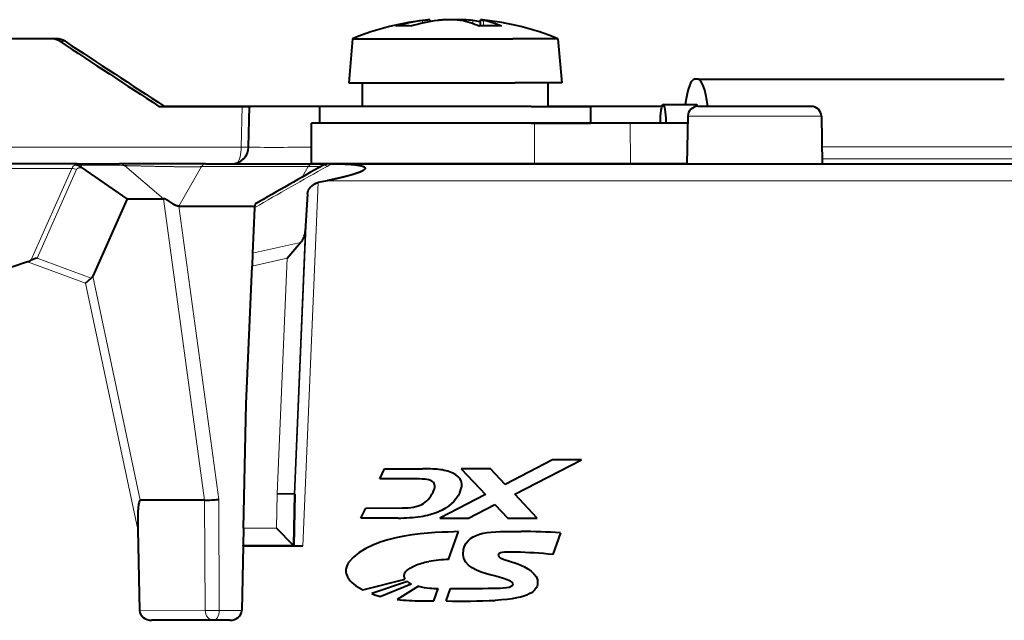
# Model space of a CAD drawing. Extents: x -1000000 to 1000000, y -1000000 to 1000000.
# Drawn here: x 110 to 139, y 91 to 108 of the extents above; entities that cross this region are included whole.
import ezdxf

# ---------------------------------------------------------------- set-up
doc = ezdxf.new("R2010")
doc.units = 0
doc.layers.get('0').update_dxf_attribs({"lineweight": 13})

# ---------------------------------------------------------------- blocks, each defined once
blk = doc.blocks.new('BLOCK1196')
at = {"color": 7, "lineweight": 13}
for p, q in [((-29.805, -8), (-41.065, -0.377)), ((-25.304, -10.292), (-35.155, -3.622)), ((-27.863, -4.777), (-27.992, -4.69)), ((-32.34, -9.573), (-29.805, -8)), ((-32.144, -9.619), (-29.706, -8.105)), ((-29.552, -8.137), (-29.554, -8.143)), ((-29.548, -8.147), (-29.554, -8.143)), ((-29.515, -8.1), (-28.473, -8.805)), ((-23.233, -10.216), (-26.521, -7.99)), ((-28.473, -8.805), (-28.063, -10.265)), ((-24.607, -9.304), (-25.304, -10.292)), ((-32.439, -9.552), (-31.373, -11.036)), ((-32.144, -9.619), (-31.146, -11.009)), ((-26.6, -10.109), (-27.813, -10.696)), ((-26.6, -10.109), (-23.986, -11.879)), ((-18.811, -10.259), (-18.766, -10.192)), ((-28.062, -10.264), (-32.054, -18.329)), ((-25.304, -10.292), (-25.128, -10.414)), ((-21.656, -11.284), (-23.233, -10.216)), ((-27.813, -10.696), (-31.696, -18.543)), ((-31.373, -11.036), (-34.173, -17.935)), ((-31.082, -10.986), (-33.63, -17.262)), ((-17.586, -11.107), (-17.532, -11.028)), ((-17.361, -11.337), (-17.272, -11.204)), ((-24.306, -12.034), (-23.986, -11.879)), ((-23.986, -11.879), (-23.684, -12.083)), ((-23.522, -12.183), (-23.371, -12.194)), ((-24.006, -12.433), (-30.405, -21.078)), ((-24.454, -12.534), (-29.745, -19.681)), ((-23.757, -12.536), (-3.777, -26.064)), ((-25.137, -13.421), (-29.762, -19.668)), ((-26.021, -13.775), (-30.167, -19.375)), ((-14.312, -16.256), (-17.101, -14.367)), ((-18.396, -15.562), (-17.723, -14.569)), ((-16.05, -17.15), (-15.378, -16.157)), ((-12.076, -18.144), (-13.855, -16.94)), ((-32.054, -18.329), (-33.867, -21.034)), ((-10.583, -19.155), (-12.076, -18.144)), ((-31.696, -18.543), (-33.523, -21.268)), ((-30.167, -19.375), (-30.755, -20.206)), ((-30.755, -20.206), (-31.561, -19.659)), ((-29.762, -19.668), (-30.63, -20.894)), ((-35.474, -19.947), (-33.867, -21.034)), ((-30.63, -20.894), (-31.851, -20.067)), ((-11.078, -19.913), (-6.317, -23.137)), ((-11.269, -20.207), (-6.513, -23.427)), ((-32.967, -21.644), (-33.523, -21.268))]:
    blk.add_line(p, q, dxfattribs=at)
at = {"color": 7, "lineweight": 40}
for p, q in [((-29.602, -7.975), (-40.822, -0.378)), ((-28.161, -4.483), (-29.322, -3.697)), ((-28.031, -4.571), (-28.161, -4.483)), ((-29.602, -7.975), (-28.561, -8.68)), ((-29.552, -8.137), (-29.548, -8.147)), ((-28.951, -9.663), (-29.548, -8.147)), ((-26.642, -7.927), (-24.607, -9.304)), ((-26.456, -10.105), (-28.561, -8.68)), ((-24.607, -9.304), (-24.39, -9.451)), ((-32.439, -9.552), (-32.909, -9.422)), ((-25.128, -10.413), (-24.429, -9.425)), ((-22.699, -10.596), (-24.429, -9.425)), ((-20.78, -9.48), (-21.603, -10.493)), ((-20.78, -9.48), (-16.856, -12.136)), ((-28.951, -9.663), (-31.082, -10.986)), ((-28.951, -9.663), (-28.062, -10.264)), ((-26.456, -10.105), (-23.842, -11.875)), ((-18.766, -10.192), (-18.625, -10.265)), ((-18.572, -10.297), (-18.605, -10.345)), ((-27.813, -10.696), (-25.954, -11.955)), ((-22.98, -11.01), (-22.699, -10.596)), ((-17.53, -14.096), (-22.699, -10.596)), ((-21.272, -10.717), (-21.664, -11.296)), ((-21.603, -10.493), (-17.532, -13.249)), ((-31.373, -11.036), (-31.146, -11.009)), ((-23.859, -11.863), (-23.187, -10.87)), ((-17.723, -14.569), (-23.187, -10.87)), ((-17.81, -14.51), (-22.98, -11.01)), ((-17.435, -11.292), (-17.33, -11.138)), ((-25.923, -11.913), (-25.982, -11.993)), ((-18.396, -15.562), (-23.859, -11.863)), ((-23.843, -11.875), (-23.486, -12.116)), ((-25.982, -11.993), (-26.782, -13.073)), ((-23.583, -12.091), (-23.548, -12.094)), ((-23.371, -12.194), (-23.486, -12.116)), ((-23.371, -12.194), (-23.294, -12.246)), ((-15.752, -12.884), (-16.856, -12.136)), ((-23.757, -12.536), (-24.006, -12.433)), ((-23.294, -12.246), (-3.497, -25.65)), ((-24.454, -12.534), (-25.137, -13.421)), ((-26.782, -13.073), (-27.013, -13.386)), ((-15.752, -12.884), (-16.386, -14.025)), ((-29.439, -16.662), (-27.013, -13.386)), ((-16.386, -14.025), (-17.532, -13.249)), ((-26.021, -13.775), (-25.434, -13.61)), ((-17.11, -14.38), (-16.717, -13.8)), ((-17.53, -14.096), (-16.075, -15.081)), ((-17.81, -14.51), (-16.355, -15.495)), ((-15.378, -16.157), (-17.723, -14.569)), ((-16.437, -14.835), (-14.326, -16.265)), ((-16.075, -15.081), (-16.355, -15.495)), ((-16.05, -17.15), (-18.396, -15.562)), ((-13.973, -17.108), (-15.378, -16.157)), ((-14.266, -16.245), (-13.451, -16.797)), ((-12.986, -16.206), (-13.075, -16.146)), ((-12.986, -16.206), (-5.489, -21.282)), ((-31.561, -19.659), (-29.439, -16.662)), ((-11.933, -17.885), (-13.441, -16.864)), ((-14.663, -18.09), (-16.05, -17.15)), ((-13.855, -16.94), (-14.663, -18.09)), ((-32.054, -18.329), (-33.63, -17.262)), ((-34.173, -17.935), (-35.474, -19.947)), ((-10.666, -18.743), (-11.933, -17.885)), ((-10.583, -19.155), (-11.351, -20.332)), ((-29.762, -19.668), (-30.167, -19.375)), ((-31.561, -19.659), (-31.85, -20.068)), ((-29.745, -19.681), (-30.624, -20.926)), ((-29.745, -19.681), (-29.762, -19.668)), ((-31.866, -20.089), (-32.967, -21.644)), ((-31.866, -20.089), (-31.85, -20.068)), ((-31.866, -20.089), (-30.405, -21.078)), ((-30.63, -20.894), (-30.755, -20.206)), ((-11.351, -20.332), (-6.619, -23.536)), ((-33.432, -21.685), (-35.34, -20.394)), ((-27.409, -20.71), (-27.125, -20.544)), ((-27.125, -20.544), (-26.199, -21.171)), ((-30.624, -20.926), (-30.63, -20.894)), ((-30.624, -20.926), (-30.405, -21.078)), ((-26.509, -21.319), (-27.409, -20.71)), ((-28.523, -21.357), (-28.238, -21.191)), ((-28.238, -21.191), (-27.338, -21.8)), ((-27.61, -21.974), (-28.523, -21.357)), ((-24.531, -22.3), (-25.252, -21.812)), ((-25.252, -21.812), (-25.082, -22.847)), ((-24.428, -22.926), (-24.531, -22.3)), ((-26.59, -22.665), (-25.884, -23.143)), ((-25.082, -22.847), (-26.59, -22.665)), ((-22.863, -23.114), (-24.428, -22.926)), ((-29.665, -23.148), (-28.452, -23.588)), ((-25.884, -23.143), (-25.016, -23.247)), ((-25.016, -23.247), (-24.927, -23.791)), ((-22.158, -23.592), (-22.863, -23.114)), ((-28.433, -23.689), (-29.506, -23.386)), ((-28.452, -23.588), (-28.45, -23.556)), ((-27.06, -23.823), (-26.358, -23.308)), ((-24.205, -24.28), (-24.362, -23.327)), ((-24.362, -23.327), (-22.158, -23.592)), ((-29.352, -23.597), (-28.385, -23.805)), ((-28.426, -23.709), (-28.433, -23.689)), ((-24.927, -23.791), (-24.205, -24.28)), ((-28.246, -23.98), (-28.982, -23.951)), ((-28.11, -24.596), (-27.797, -24.365)), ((-27.806, -24.801), (-27.494, -24.571)), ((-23.877, -25.029), (-24.43, -25.431))]:
    blk.add_line(p, q, dxfattribs=at)
for centre, radius, start, end in [((-28.421, -4.866), 0.464, 22.3997, 55.8016), ((-28.291, -4.954), 0.464, 22.3917, 55.782), ((852.337, 360.817), 953.192, 202.547891, 202.758731), ((816.71, 346.023), 914.529, 202.555992, 202.775818), ((-29.945, -8.267), 0.413, 18.2943, 47.0543), ((-32.236, -8.847), 0.733, 253.969, 261.85), ((-32.479, -10.604), 1.041, 71.2235, 82.3239), ((-22.405, -17.295), 7.982, 61.7353, 78.2565), ((-21.236, -15.197), 5.581, 63.7321, 71.9948), ((-20.691, -12.031), 2.445, 50.638, 61.162), ((-20.865, -15.45), 5.582, 63.7335, 71.994), ((-25.536, -10.124), 0.5, 235.9, 324.7207), ((-18.712, -10.472), 0.225, 51.3695, 67.1593), ((-19.487, -13.253), 2.962, 48.7117, 58.8053), ((-31.166, -10.855), 0.156, 277.4169, 302.5577), ((-19.794, -12.76), 2.759, 32.7068, 44.3171), ((-21.225, -15.142), 5.528, 45.6798, 48.0879), ((-20.179, -15.859), 5.328, 55.9007, 59.465), ((-17.011, -10.909), 0.393, 215.7173, 228.6693), ((-17.44, -11.333), 0.224, 44.6652, 60.4967), ((-22.405, -17.295), 7.982, 33.5435, 50.0648), ((-19.245, -13.132), 2.759, 32.7068, 44.3171), ((-20.179, -15.858), 5.328, 52.335, 55.8993), ((-50.142, -344.842), 333.809, 85.43647, 85.8392), ((-23.558, -12.221), 0.127, 55.7358, 85.6746), ((-25.572, -13.061), 0.565, 284.1061, 320.4313), ((-13.609, -17.112), 0.3, 55.9, 144.9), ((-30.026, -15.328), 3.622, 235.9544, 242.5461), ((-10.835, -18.991), 0.3, 326.9, 55.9), ((-28.739, -25.032), 4.621, 50.6131, 56.6618), ((-26.685, -22.513), 1.37, 32.1285, 50.1254), ((-25.144, -18.388), 4.352, 235.4798, 244.344), ((-26.006, -20.169), 2.373, 244.5048, 257.5312), ((-27.787, -22.293), 2.037, 212.4493, 219.8122), ((-28.294, -23.577), 0.158, 155.2851, 172.458), ((-29.463, -27.69), 4.552, 58.1415, 65.6004), ((-27.485, -23.374), 0.999, 199.5736, 205.5886), ((-26.401, -21.12), 3.83, 227.6418, 232.9139), ((-26.527, -22.41), 2.328, 222.4094, 230.8103), ((-16.241, -6.999), 21.225, 234.0226, 236.0018), ((-26.485, -22.404), 2.36, 230.0958, 236.2133), ((-35.535, -40.067), 19.027, 52.2165, 55.7395), ((21.628, 47.781), 87.451, 235.82582, 236.65814), ((-14.855, -6.532), 22.394, 234.6668, 238.371), ((-32.528, -35.001), 12.536, 49.7645, 54.7646)]:
    blk.add_arc(centre, radius, start, end, dxfattribs=at)
at = {"color": 7, "lineweight": 13}
for centre, radius, start, end in [((-29.689, -8.167), 0.204, 82.8734, 124.6653), ((-30.054, -8.333), 0.416, 33.1727, 53.2327), ((-29.643, -8.028), 0.0667, 53.0955, 108.8749), ((85.013, 150.891), 195.321, 235.6741, 236.22049), ((-50.402, -343.393), 332.299, 85.36016, 85.78571), ((-53.171, -81.289), 73.142, 67.71442, 68.85087), ((-53.15, -81.466), 72.925, 68.15994, 68.99726)]:
    blk.add_arc(centre, radius, start, end, dxfattribs=at)
for centre, major_axis, ratio, start_param, end_param in [((-29.771, -8.223), (-0.168, -0.248), 0.829038, 2.530727, 3.141593), ((-29.401, -8.417), (0.136, -0.322), 0.185504, 2.863783, 3.647596), ((-28.729, -8.929), (-0.168, -0.248), 0.829038, 2.530661, 3.141347), ((-26.625, -10.353), (-0.168, -0.248), 0.559193, 3.141593, 3.909538), ((-25.445, -10.186), (0.28, 0.414), 0.352472, 3.483972, 4.694936), ((-24.01, -12.123), (-0.168, -0.248), 0.559193, 3.143484, 3.90974), ((-23.607, -12.39), (-0.024, -0.299), 0.325813, 2.361316, 3.140531), ((-33.659, -21.17), (0.168, 0.248), 0.829038, 1.58825, 3.141593), ((-33.659, -21.17), (-0.249, 0.167), 0.024224, 0.593507, 2.163999), ((-33.659, -21.17), (0.168, 0.248), 0.559193, 3.141593, 4.694936)]:
    blk.add_ellipse(centre, major_axis=major_axis, ratio=ratio, start_param=start_param, end_param=end_param, dxfattribs=at)
at = {"color": 7, "lineweight": 40}
for centre, major_axis, ratio, start_param, end_param in [((-14.546, -16.659), (-0.28, -0.414), 0.177518, 3.141593, 4.812556), ((-14.546, -16.659), (-0.28, -0.414), 0.177518, 1.570796, 3.141593), ((-14.196, -17.802), (1.121, 1.656), 0.177518, 6.283185, 7.178851), ((-14.108, -17.862), (1.121, 1.656), 0.177518, 5.355889, 6.283185), ((-14.546, -16.659), (-0.28, -0.414), 0.177518, 1.470629, 1.570796), ((-13.731, -17.211), (0.28, 0.414), 0.177518, 5.831751, 6.283185), ((-34.579, -18.935), (-0.948, -1.673), 0.087536, 3.134609, 4.122205), ((-35.172, -20.145), (0.3, -0.203), 0.829038, 3.159046, 4.712389), ((-33.264, -21.437), (0.3, -0.203), 0.829038, 4.712389, 6.265732), ((-41.441, -17.973), (15.986, -4.143), 0.13557, 6.146604, 6.418768), ((-25.527, -24.812), (4.252, -2.389), 0.271529, 2.939437, 3.261865)]:
    blk.add_ellipse(centre, major_axis=major_axis, ratio=ratio, start_param=start_param, end_param=end_param, dxfattribs=at)
at = {"color": 7, "lineweight": 13}
for points, knots in [([(-29.554, -8.143), (-29.585, -8.122), (-29.616, -8.106), (-29.647, -8.094), (-29.677, -8.092), (-29.7, -8.102), (-29.702, -8.103), (-29.704, -8.104), (-29.706, -8.105)], [0, 0, 0, 0, 0, 0, 0.4408505, 0.4408505, 0.4408505, 0.4865818, 0.4865818, 0.4865818, 0.4865818, 0.4865818, 0.4865818]), ([(-26.6, -10.109), (-26.67, -10.062), (-26.742, -10.014), (-26.823, -9.961), (-27.057, -9.804), (-27.298, -9.637), (-27.471, -9.516), (-27.752, -9.318), (-28.023, -9.124), (-28.136, -9.043), (-28.277, -8.942), (-28.397, -8.857), (-28.424, -8.838), (-28.449, -8.821), (-28.473, -8.805)], [0, 0, 0, 0, 0, 0, 0.849955, 0.849955, 0.849955, 2.608768, 2.608768, 2.608768, 3.919299, 3.919299, 3.919299, 4.319678, 4.319678, 4.319678, 4.319678, 4.319678, 4.319678])]:
    blk.add_open_spline(points, degree=5, knots=knots, dxfattribs=at)
at = {"color": 7, "lineweight": 40}
for points, knots in [([(-27.813, -10.696), (-27.828, -10.687), (-27.842, -10.674), (-27.855, -10.659), (-27.885, -10.618), (-27.91, -10.569), (-27.924, -10.538), (-27.955, -10.464), (-27.983, -10.391), (-27.999, -10.351), (-28.022, -10.306), (-28.048, -10.276), (-28.053, -10.272), (-28.058, -10.268), (-28.062, -10.264)], [0, 0, 0, 0, 0, 0, 0.1757, 0.1757, 0.1757, 0.4545381, 0.4545381, 0.4545381, 0.8222876, 0.8222876, 0.8222876, 0.9017583, 0.9017583, 0.9017583, 0.9017583, 0.9017583, 0.9017583]), ([(-17.82, -10.833), (-17.833, -10.819), (-17.846, -10.808), (-17.858, -10.797), (-17.902, -10.758), (-17.94, -10.729), (-17.973, -10.704), (-18.037, -10.657), (-18.101, -10.614), (-18.135, -10.592), (-18.187, -10.559), (-18.254, -10.52), (-18.268, -10.512), (-18.297, -10.495), (-18.33, -10.477), (-18.351, -10.466), (-18.371, -10.456), (-18.395, -10.444)], [0, 0, 0, 0, 0, 0, 0.604592, 0.604592, 0.604592, 2.334517, 2.334517, 2.334517, 4.816208, 4.816208, 4.816208, 5.417502, 5.417502, 5.417502, 6.007249, 6.007249, 6.007249, 6.007249, 6.007249, 6.007249]), ([(-24.454, -12.534), (-24.443, -12.52), (-24.431, -12.506), (-24.417, -12.494), (-24.388, -12.47), (-24.355, -12.451), (-24.337, -12.442), (-24.3, -12.427), (-24.261, -12.416), (-24.241, -12.411), (-24.181, -12.402), (-24.12, -12.403), (-24.08, -12.409), (-24.042, -12.419), (-24.006, -12.433)], [0, 0, 0, 0, 0, 0, 0.206173, 0.206173, 0.206173, 0.415368, 0.415368, 0.415368, 0.626405, 0.626405, 0.626405, 1.048054, 1.048054, 1.048054, 1.048054, 1.048054, 1.048054]), ([(-23.294, -12.246), (-23.225, -12.293), (-23.156, -12.34), (-23.088, -12.389), (-22.987, -12.463), (-22.89, -12.539), (-22.858, -12.564), (-22.795, -12.617), (-22.734, -12.673), (-22.707, -12.699), (-22.664, -12.743), (-22.63, -12.792), (-22.621, -12.807), (-22.61, -12.829), (-22.614, -12.851), (-22.615, -12.854), (-22.617, -12.859), (-22.62, -12.864), (-22.622, -12.866), (-22.627, -12.87), (-22.631, -12.873), (-22.634, -12.874), (-22.64, -12.877), (-22.645, -12.879), (-22.648, -12.879), (-22.668, -12.884), (-22.69, -12.885), (-22.707, -12.884), (-22.758, -12.88), (-22.808, -12.87), (-22.839, -12.863), (-22.915, -12.844), (-22.991, -12.822), (-23.034, -12.809), (-23.119, -12.781), (-23.202, -12.752), (-23.243, -12.738), (-23.324, -12.708), (-23.406, -12.677), (-23.447, -12.661), (-23.534, -12.627), (-23.621, -12.592), (-23.666, -12.574), (-23.712, -12.555), (-23.757, -12.536)], [0, 0, 0, 0, 0, 0, 0.960019, 0.960019, 0.960019, 1.439041, 1.439041, 1.439041, 1.92516, 1.92516, 1.92516, 2.163501, 2.163501, 2.163501, 2.197579, 2.197579, 2.197579, 2.231656, 2.231656, 2.231656, 2.262673, 2.262673, 2.262673, 2.29369, 2.29369, 2.29369, 2.480391, 2.480391, 2.480391, 2.843586, 2.843586, 2.843586, 3.331849, 3.331849, 3.331849, 3.817306, 3.817306, 3.817306, 4.301463, 4.301463, 4.301463, 4.84118, 4.84118, 4.84118, 4.84118, 4.84118, 4.84118])]:
    blk.add_open_spline(points, degree=5, knots=knots, dxfattribs=at)
for points in [[(-26.159, -21.66), (-26.187, -21.572), (-26.302, -21.46), (-26.509, -21.319)], [(-27.338, -21.8), (-27.136, -21.937), (-26.958, -22.015), (-26.803, -22.033)], [(-26.326, -21.918), (-26.185, -21.837), (-26.131, -21.749), (-26.159, -21.66)], [(-26.358, -23.308), (-26.932, -22.954), (-28.471, -21.905), (-29.562, -22.24)], [(-26.803, -22.033), (-26.648, -22.051), (-26.489, -22.013), (-26.326, -21.918)], [(-25.68, -22.372), (-25.927, -22.515), (-26.203, -22.552), (-26.519, -22.486)], [(-29.826, -22.579), (-29.844, -22.76), (-29.775, -22.955), (-29.665, -23.148)], [(-28.437, -23.511), (-28.411, -23.456), (-28.304, -23.385), (-27.998, -23.398), (-27.727, -23.484), (-27.583, -23.545)], [(-26.53, -23.832), (-26.104, -23.434), (-25.535, -23.86), (-24.823, -24.342)], [(-26.372, -24.801), (-26.647, -24.465), (-26.832, -24.113), (-26.53, -23.832)], [(-25.773, -24.546), (-25.834, -24.637), (-25.577, -24.887), (-25.44, -25.082)], [(-25.295, -24.761), (-25.608, -24.541), (-25.723, -24.472), (-25.773, -24.546)], [(-25.881, -25.494), (-25.825, -25.411), (-26.185, -25.028), (-26.372, -24.801)], [(-26.438, -25.276), (-26.236, -25.404), (-25.954, -25.601), (-25.881, -25.494)], [(-25.44, -25.082), (-25.296, -25.288), (-25.088, -25.667), (-25.276, -25.887)], [(-25.276, -25.887), (-25.418, -26.056), (-25.709, -26.138), (-26.599, -25.6)]]:
    blk.add_open_spline(points, degree=3, dxfattribs=at)

msp = doc.modelspace()

# ---------------------------------------------------------------- block references
at = {"lineweight": 0, "rotation": 34.1}
msp.add_blockref('BLOCK1196', (131.973388, 127.390384), dxfattribs=at)

doc.saveas('drawing.dxf')
